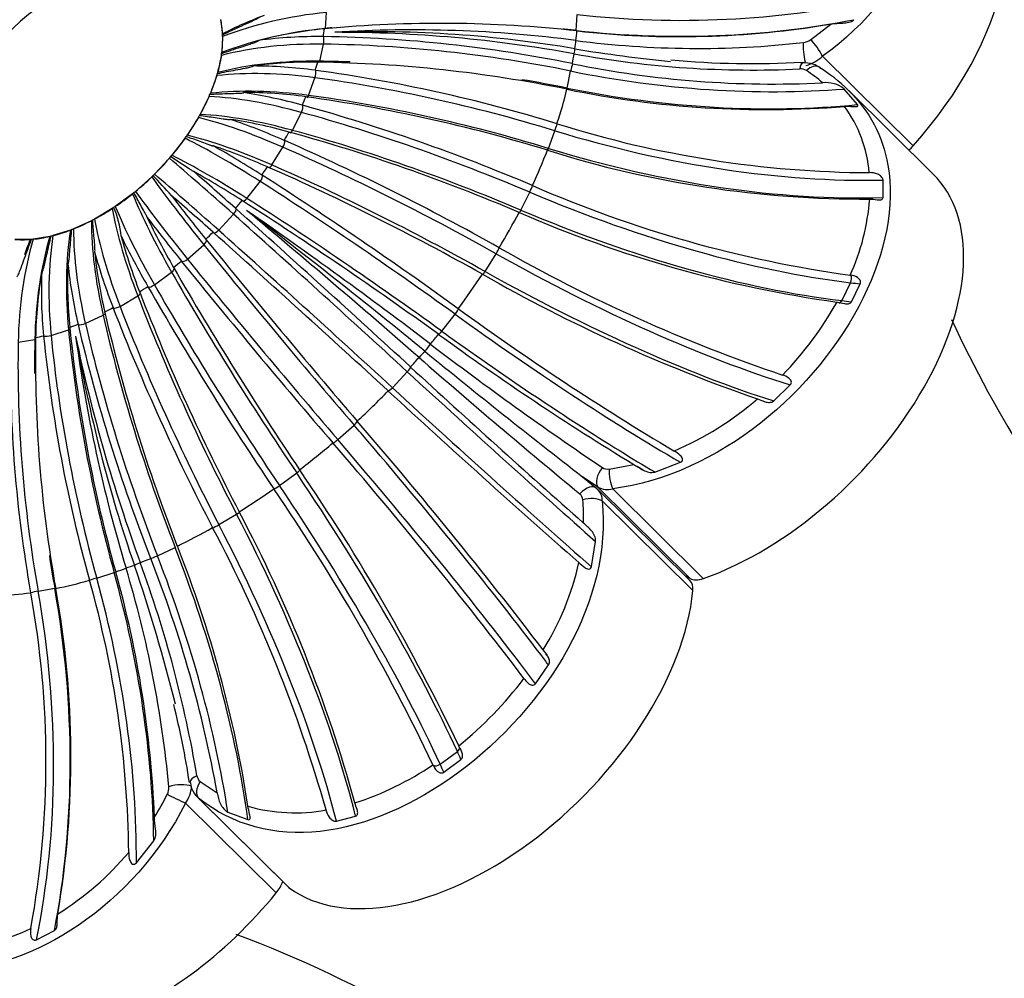
# Paper-space layout 'Layout1' of a CAD drawing. Units: millimetres. Extents: x 0 to 825, y 0 to 1736.
# Drawn here: x 374 to 392, y 1246 to 1263 of the extents above; entities that cross this region are included whole.
import ezdxf
from ezdxf import colors
from ezdxf.entities.mleader import LeaderData, LeaderLine
from ezdxf.math import Vec2, Vec3

# ---------------------------------------------------------------- set-up
doc = ezdxf.new("R2010")
doc.units = ezdxf.units.MM
doc.layers.add('DV1_Défaut', color=7, linetype='Continuous')
doc.layers.add('Défaut', color=7, linetype='Continuous')

# ---------------------------------------------------------------- blocks, each defined once
blk = doc.blocks.new('_DOT')
at = {"color": 0}
blk.add_line((0, 0), (-1, 0), dxfattribs=at)
at = {"color": 0, "const_width": 0.333}
blk.add_lwpolyline([(-0.1665, 0, 1), (0.1665, 0, 1)], format="xyb", close=True, dxfattribs=at)
blk = doc.blocks.new('SE')
at = {"layer": 'DV1_Défaut', "color": 7, "linetype": 'Continuous'}
for p, q in [((377.895, 1263.252), (377.93, 1262.987)), ((379.815, 1263.086), (379.831, 1263.378)), ((384.403, 1263.049), (384.419, 1263.341)), ((379.791, 1263.078), (379.8, 1263.079)), ((388.692, 1262.879), (389.059, 1263.166)), ((377.932, 1262.938), (377.916, 1262.646)), ((377.93, 1262.987), (377.93, 1262.987)), ((377.932, 1262.938), (377.932, 1262.938)), ((379.781, 1262.936), (379.772, 1262.936)), ((384.415, 1263.041), (384.417, 1263.041)), ((379.709, 1262.487), (379.775, 1262.798)), ((377.908, 1262.592), (377.842, 1262.28)), ((377.909, 1262.592), (377.908, 1262.592)), ((377.916, 1262.646), (377.916, 1262.645)), ((388.909, 1262.579), (390.567, 1260.937)), ((379.671, 1262.469), (379.68, 1262.469)), ((384.334, 1262.441), (384.332, 1262.442)), ((377.825, 1262.224), (377.709, 1261.9)), ((377.825, 1262.224), (377.825, 1262.224)), ((377.842, 1262.28), (377.841, 1262.28)), ((379.505, 1261.86), (379.621, 1262.184)), ((379.637, 1262.319), (379.629, 1262.32)), ((384.234, 1261.996), (384.3, 1262.307)), ((384.232, 1261.974), (384.234, 1261.974)), ((389.549, 1261.693), (389.308, 1261.977)), ((377.685, 1261.842), (377.522, 1261.515)), ((377.685, 1261.843), (377.685, 1261.842)), ((377.709, 1261.9), (377.709, 1261.9)), ((379.455, 1261.835), (379.463, 1261.834)), ((390.934, 1260.421), (389.391, 1261.949)), ((379.398, 1261.68), (379.39, 1261.682)), ((377.49, 1261.457), (377.285, 1261.133)), ((377.49, 1261.457), (377.49, 1261.457)), ((377.522, 1261.515), (377.522, 1261.514)), ((379.211, 1261.222), (379.373, 1261.55)), ((384.052, 1261.343), (384.05, 1261.344)), ((377.246, 1261.077), (377.004, 1260.765)), ((377.246, 1261.077), (377.246, 1261.077)), ((377.285, 1261.133), (377.285, 1261.133)), ((379.146, 1261.191), (379.154, 1261.189)), ((383.893, 1260.891), (384.009, 1261.215)), ((378.831, 1260.588), (379.036, 1260.912)), ((379.068, 1261.035), (379.06, 1261.038)), ((376.958, 1260.711), (376.685, 1260.419)), ((376.958, 1260.712), (376.958, 1260.711)), ((377.004, 1260.765), (377.004, 1260.765)), ((383.876, 1260.858), (383.878, 1260.858)), ((378.754, 1260.553), (378.761, 1260.55)), ((376.634, 1260.37), (376.337, 1260.105)), ((376.635, 1260.37), (376.634, 1260.37)), ((376.685, 1260.419), (376.685, 1260.419)), ((378.656, 1260.4), (378.649, 1260.404)), ((378.377, 1259.974), (378.619, 1260.286)), ((383.602, 1260.211), (383.6, 1260.212)), ((390.016, 1259.992), (390.018, 1260.313)), ((376.282, 1260.061), (375.968, 1259.829)), ((376.283, 1260.061), (376.282, 1260.061)), ((376.337, 1260.105), (376.337, 1260.104)), ((383.389, 1259.763), (383.551, 1260.091)), ((375.968, 1259.829), (375.967, 1259.829)), ((378.287, 1259.937), (378.294, 1259.932)), ((375.911, 1259.791), (375.587, 1259.598)), ((375.911, 1259.791), (375.911, 1259.791)), ((377.859, 1259.394), (378.132, 1259.686)), ((378.172, 1259.79), (378.166, 1259.795)), ((383.357, 1259.72), (383.359, 1259.72)), ((375.529, 1259.568), (375.203, 1259.419)), ((375.529, 1259.568), (375.529, 1259.568)), ((375.587, 1259.598), (375.586, 1259.598)), ((374.771, 1259.282), (374.467, 1259.231)), ((374.772, 1259.282), (374.771, 1259.282)), ((374.827, 1259.296), (374.826, 1259.296)), ((375.146, 1259.397), (374.827, 1259.296)), ((375.146, 1259.397), (375.146, 1259.397)), ((375.203, 1259.419), (375.203, 1259.419)), ((377.757, 1259.358), (377.763, 1259.352)), ((374.414, 1259.226), (374.131, 1259.226)), ((374.415, 1259.227), (374.414, 1259.226)), ((374.467, 1259.231), (374.466, 1259.231)), ((377.289, 1258.864), (377.587, 1259.129)), ((377.628, 1259.221), (377.623, 1259.227)), ((382.733, 1258.639), (382.938, 1258.963)), ((382.995, 1259.073), (382.993, 1259.074)), ((377.177, 1258.83), (377.182, 1258.823)), ((376.683, 1258.395), (376.998, 1258.627)), ((377.038, 1258.706), (377.034, 1258.713)), ((382.686, 1258.589), (382.688, 1258.587)), ((389.425, 1258.57), (389.418, 1258.571)), ((376.562, 1258.366), (376.566, 1258.359)), ((389.262, 1258.105), (389.424, 1258.433)), ((389.437, 1258.086), (389.599, 1258.414)), ((376.054, 1258.001), (376.379, 1258.193)), ((376.415, 1258.259), (376.412, 1258.266)), ((389.174, 1258.08), (389.182, 1258.079)), ((375.419, 1257.689), (375.745, 1257.838)), ((375.775, 1257.889), (375.773, 1257.898)), ((375.926, 1257.978), (375.929, 1257.97)), ((381.943, 1257.547), (382.185, 1257.858)), ((382.245, 1257.957), (382.243, 1257.958)), ((375.285, 1257.674), (375.287, 1257.666)), ((374.655, 1257.464), (374.656, 1257.455)), ((374.793, 1257.469), (375.112, 1257.57)), ((375.135, 1257.607), (375.134, 1257.616)), ((381.881, 1257.491), (381.883, 1257.489)), ((374.191, 1257.345), (374.495, 1257.396)), ((374.509, 1257.419), (374.509, 1257.428)), ((381.038, 1256.513), (381.311, 1256.805)), ((381.372, 1256.89), (381.37, 1256.891)), ((388.016, 1256.271), (388.319, 1256.564)), ((380.961, 1256.454), (380.962, 1256.452)), ((380.396, 1255.899), (380.394, 1255.901)), ((380.039, 1255.563), (380.337, 1255.828)), ((379.948, 1255.503), (379.95, 1255.501)), ((385.839, 1254.97), (386.308, 1255.148)), ((378.972, 1254.721), (379.287, 1254.952)), ((379.342, 1255.008), (379.34, 1255.01)), ((385.004, 1255.025), (385.454, 1255.11)), ((385.515, 1255.077), (385.627, 1255.01)), ((384.519, 1254.882), (384.778, 1254.668)), ((384.798, 1254.692), (384.519, 1254.882)), ((378.868, 1254.662), (378.87, 1254.661)), ((384.798, 1254.692), (386.485, 1253.022)), ((386.483, 1252.982), (384.8, 1254.649)), ((385.07, 1254.664), (386.728, 1253.022)), ((384.879, 1254.441), (386.537, 1252.799)), ((378.235, 1254.239), (378.234, 1254.241)), ((377.863, 1254.007), (378.187, 1254.199)), ((377.748, 1253.952), (377.749, 1253.951)), ((384.68, 1253.238), (384.757, 1253.701)), ((376.738, 1253.438), (377.064, 1253.587)), ((377.104, 1253.612), (377.103, 1253.614)), ((376.614, 1253.39), (376.615, 1253.388)), ((375.975, 1253.14), (375.974, 1253.142)), ((375.496, 1252.99), (375.496, 1252.988)), ((375.627, 1253.03), (375.946, 1253.131)), ((386.485, 1253.022), (386.393, 1253.071)), ((374.555, 1252.791), (374.86, 1252.842)), ((374.877, 1252.837), (374.876, 1252.839)), ((374.419, 1252.762), (374.42, 1252.76)), ((383.874, 1251.606), (383.843, 1251.646)), ((383.657, 1251.097), (383.896, 1251.439)), ((382.255, 1249.955), (382.252, 1249.961)), ((381.912, 1249.624), (382.227, 1249.855)), ((381.78, 1249.614), (381.783, 1249.607)), ((381.979, 1249.477), (382.293, 1249.708)), ((377.52, 1249.306), (377.832, 1249.098)), ((377.469, 1249.022), (379.13, 1247.377)), ((377.491, 1249.002), (379.149, 1247.36)), ((377.253, 1248.91), (378.911, 1247.268)), ((378.027, 1248.746), (378.393, 1248.61)), ((380.014, 1248.581), (380.364, 1248.672)), ((376.353, 1247.819), (376.671, 1248.221)), ((374.523, 1246.408), (374.853, 1246.58))]:
    blk.add_line(p, q, dxfattribs=at)
for centre, radius, start, end in [((376.635, 1260.542), 3.595, 87.8253, 181.8726), ((380.518, 1255.438), 7.674, 95.4376, 104.5603), ((381.925, 1240.73), 22.449, 83.6315, 95.4296), ((381.416, 1240.162), 22.898, 82.5218, 93.5885), ((386.288, 1279.689), 16.753, 263.588, 279.5196), ((377.888, 1262.982), 0.0423, 337.8832, 6.2883), ((377.797, 1262.931), 0.135, 2.9372, 15.1498), ((379.651, 1255.015), 7.922, 89.1246, 97.7008), ((379.396, 1238.202), 24.738, 78.4892, 89.1083), ((380.687, 1240.99), 22.036, 80.3539, 91.8312), ((380.018, 1238.799), 24.216, 79.6653, 90.0841), ((388.525, 1263.116), 0.29, 276.6256, 305.1861), ((388.516, 1287.192), 24.825, 260.4073, 264.485), ((386.628, 1279.884), 17.164, 262.5292, 276.4578), ((377.863, 1262.65), 0.0526, 328.9915, 355.0906), ((377.784, 1262.607), 0.125, 353.1247, 7.0312), ((387.619, 1280.328), 18.003, 259.578, 272.7786), ((387.617, 1277.831), 15.389, 264.4646, 273.4495), ((388.398, 1263.127), 0.748, 286.4212, 312.9811), ((379.551, 1254.548), 7.922, 89.1276, 97.7039), ((378.485, 1254.005), 8.394, 82.1706, 89.9751), ((379.294, 1237.726), 24.746, 78.4903, 89.1061), ((388.006, 1280.352), 18.283, 258.4152, 272.8361), ((388.509, 1262.146), 0.201, 58.3267, 94.8234), ((388.582, 1261.965), 0.491, 56.6646, 98.8244), ((387.517, 1260.109), 2.624, 44.8203, 59.5653), ((377.707, 1262.257), 0.123, 344.7411, 359.699), ((377.778, 1262.296), 0.065, 322.1359, 345.8734), ((375.798, 1234.473), 28.109, 72.9265, 82.149), ((386.87, 1259.723), 3.126, 49.2544, 56.0836), ((387.879, 1279.641), 18.04, 258.3436, 274.557), ((388.978, 1261.576), 0.519, 50.5619, 97.4984), ((377.571, 1261.89), 0.123, 337.4805, 353.0931), ((377.637, 1261.929), 0.078, 316.4044, 338.1421), ((376.879, 1252.608), 9.415, 74.534, 81.2264), ((378.312, 1253.52), 8.394, 82.1739, 89.9787), ((375.621, 1233.979), 28.118, 72.9275, 82.1469), ((370.366, 1229.079), 33.829, 66.97, 74.5152), ((387.359, 1260.236), 2.416, 5.0223, 36.0709), ((377.381, 1261.517), 0.124, 331.0426, 347.1103), ((377.443, 1261.558), 0.0907, 311.2942, 331.4423), ((374.298, 1250.221), 11.819, 66.2397, 71.3821), ((376.636, 1252.117), 9.415, 74.5375, 81.2305), ((389.89, 1279.921), 19.474, 252.5564, 269.6349), ((377.144, 1261.148), 0.124, 325.1652, 341.6307), ((377.201, 1261.191), 0.102, 306.5009, 325.42), ((370.118, 1228.577), 33.841, 66.9707, 74.5132), ((368.478, 1244.5), 18.878, 57.3983, 60.5307), ((373.993, 1249.737), 11.817, 66.2434, 71.3868), ((360.82, 1219.604), 45.271, 60.6737, 66.229), ((376.866, 1260.79), 0.121, 319.6237, 336.531), ((376.919, 1260.836), 0.111, 301.8186, 319.802), ((389.683, 1279.276), 19.312, 252.5071, 270.2669), ((360.505, 1219.104), 45.289, 60.6742, 66.2273), ((376.554, 1260.453), 0.116, 314.2187, 331.6876), ((376.602, 1260.503), 0.118, 297.0911, 314.3659), ((364.832, 1249.2), 16.285, 41.6816, 43.4433), ((328.076, 1203.757), 75.162, 48.20799, 48.98416), ((368.12, 1244.038), 18.872, 57.4022, 60.5357), ((337.758, 1196.46), 75.901, 54.11927, 57.39557), ((392.488, 1280.591), 22.233, 246.4428, 262.0624), ((376.215, 1260.146), 0.109, 308.7594, 326.9729), ((376.26, 1260.2), 0.122, 292.1858, 308.9144), ((404.808, 1281.186), 34.945, 217.255, 218.9297), ((327.757, 1203.413), 75.032, 48.21197, 48.9895), ((375.857, 1259.874), 0.0987, 303.0444, 322.2453), ((375.899, 1259.932), 0.124, 286.979, 303.2541), ((374.323, 1259.1), 1.764, 6.0157, 23.8542), ((337.375, 1195.964), 75.936, 54.11936, 57.39412), ((385.592, 1260.289), 4.193, 335.8142, 355.5647), ((390.214, 1266.274), 15.195, 205.9146, 209.8405), ((404.383, 1280.809), 34.975, 217.2603, 218.9336), ((172.085, 1029.216), 309.252, 47.41, 48.20965), ((259.988, 1117.703), 184.915, 48.90884, 50.19371), ((326.558, 1185.029), 90.933, 52.64434, 55.26508), ((308.831, 1168.385), 114.824, 50.64923, 52.7271), ((392.226, 1280.034), 22.165, 246.4181, 262.0857), ((375.49, 1259.646), 0.0869, 296.8398, 317.3302), ((375.529, 1259.709), 0.124, 281.3482, 297.1774), ((374.759, 1259.342), 0.0614, 281.7041, 305.8398), ((374.799, 1259.418), 0.125, 268.3291, 282.785), ((375.121, 1259.467), 0.0742, 289.8527, 311.9863), ((375.16, 1259.535), 0.124, 275.1706, 290.4464), ((389.746, 1265.93), 15.2, 205.9197, 209.8442), ((386.357, 1262.12), 10.666, 195.4119, 201.1828), ((171.448, 1028.533), 309.586, 47.40973, 48.20853), ((374.413, 1259.276), 0.0497, 271.9285, 298.2509), ((374.457, 1259.36), 0.13, 260.7288, 273.8886), ((489.056, 1349.241), 143.247, 218.93415, 220.66273), ((384.479, 1259.927), 8.939, 185.9729, 193.1237), ((385.873, 1261.833), 10.668, 195.4166, 201.1862), ((397.542, 1284.523), 29.314, 240.2478, 251.3727), ((383.271, 1258.434), 8.178, 177.617, 185.7406), ((383.992, 1259.705), 8.94, 185.9772, 193.1268), ((488.601, 1348.835), 143.235, 218.93339, 220.66211), ((382.323, 1257.296), 7.815, 170.2329, 179.0318), ((382.793, 1258.283), 8.179, 177.6208, 185.7434), ((429.235, 1288.661), 60.182, 209.85058, 213.99753), ((397.4, 1284.373), 29.687, 240.2923, 250.9626), ((413.672, 1272.71), 39.962, 201.2012, 207.5274), ((428.77, 1288.317), 60.19, 209.8502, 213.99657), ((383.526, 1261.253), 6.479, 315.9049, 330.6767), ((406.263, 1265.011), 31.309, 193.1485, 201.3486), ((413.193, 1272.424), 39.969, 201.2012, 207.5262), ((412.773, 1299.947), 51.914, 233.9817, 239.1999), ((405.781, 1264.79), 31.315, 193.1488, 201.3471), ((412.048, 1267.417), 22.914, 204.9231, 219.7398), ((401.681, 1260.287), 26.681, 185.765, 195.5327), ((413.38, 1300.896), 53.631, 234.034, 238.6199), ((397.86, 1256.947), 23.812, 179.0482, 190.122), ((398.312, 1257.024), 23.806, 179.0474, 190.1239), ((401.209, 1260.136), 26.688, 185.7656, 195.531), ((402.564, 1261.173), 27.575, 187.7516, 196.7843), ((404.797, 1263.649), 30.198, 191.8375, 200.0188), ((401.9, 1262.059), 27.054, 189.8012, 198.9817), ((421.859, 1309.892), 66.143, 232.65182, 236.00831), ((465.558, 1359.606), 132.418, 230.67214, 232.26593), ((467.622, 1355.53), 130.795, 228.83332, 230.52461), ((529.075, 1417.457), 218.17, 227.38947, 228.50907), ((523.326, 1411.126), 210.218, 227.37317, 228.65214), ((383.867, 1260.765), 5.889, 293.2416, 310.8282), ((311.154, 1196.12), 91.476, 37.4266, 40.80547), ((311.802, 1196.631), 90.055, 37.29236, 40.82285), ((348.206, 1233.692), 37.733, 25.5411, 34.3964), ((384.977, 1255.201), 0.178, 237.1171, 278.7717), ((347.867, 1233.422), 37.579, 25.5222, 34.4138), ((384.601, 1254.453), 0.278, 44.6081, 50.6898), ((384.968, 1255.008), 0.358, 241.6732, 286.4456), ((384.601, 1254.453), 0.278, 357.4862, 44.6081), ((384.371, 1254.45), 0.154, 4.464, 50.4544), ((380.847, 1254.14), 3.691, 358.3709, 5.0177), ((355.164, 1241.982), 26.125, 15.3907, 27.9801), ((354.386, 1241.565), 26.443, 15.8516, 27.93), ((356.495, 1245.465), 22.161, 8.7983, 21.5673), ((355.546, 1245.097), 22.642, 10.1774, 21.4807), ((357.134, 1247.868), 19.565, 2.2975, 15.6321), ((356.638, 1247.31), 20.398, 5.3467, 16.8137), ((347.22, 1243.288), 30.759, 13.9894, 18.916), ((355.653, 1245.692), 22.124, 9.6766, 20.1445), ((379.411, 1254.434), 5.162, 328.2071, 347.4607), ((356.979, 1247.779), 19.236, 0.6874, 15.7133), ((358.009, 1249.754), 17.147, 350.3659, 10.3576), ((357.632, 1249.683), 17.067, 349.6507, 10.3878), ((377.88, 1255.39), 6.97, 308.842, 322.9796), ((362.237, 1247.005), 15.258, 8.6152, 14.0845), ((378.653, 1254.203), 5.553, 287.816, 304.2681), ((377.624, 1249.432), 0.163, 187.4576, 230.5986), ((376.69, 1249.191), 0.258, 332.8838, 4.4879), ((376.732, 1249.27), 0.634, 325.3206, 355.372), ((377.776, 1249.332), 0.437, 186.2314, 239.2928), ((372.137, 1251.489), 5.358, 328.0397, 333.1998), ((377.676, 1249.222), 0.287, 224.1842, 229.9769), ((379.251, 1251.827), 3.093, 253.9302, 280.6728), ((371.998, 1251.565), 5.515, 301.9254, 319.8571), ((372.763, 1250.034), 3.799, 275.1958, 295.8958), ((370.088, 1225.027), 22.956, 50.8403, 69.3655)]:
    blk.add_arc(centre, radius, start, end, dxfattribs=at)
for centre, major_axis, ratio, start_param, end_param in [((388.212, 1262.661), (-3.518, -3.553), 0.579228, 1.657318, 3.141593), ((385.823, 1271.246), (-11.702, 0.647), 0.682394, 1.488333, 1.956126), ((375.487, 1261.678), (2.111, 2.132), 0.579228, -0.48843, -0.354998), ((380.848, 1259.589), (-5.557, -0.734), 0.743748, 5.011492, 5.164354), ((380.849, 1259.583), (-5.597, 0.309), 0.682394, 4.932777, 5.297799), ((385.806, 1270.954), (-11.702, 0.647), 0.682394, 1.488333, 1.927878), ((380.833, 1259.291), (-5.597, 0.309), 0.682394, 4.932777, 5.297799), ((375.731, 1261.437), (3.526, 3.56), 0.579228, -0.67598, -0.638687), ((382.584, 1252.715), (-15.296, 0.846), 0.682394, -1.358787, -1.351206), ((379.804, 1263.154), (-0.0047, 0.0999), 0.108182, 3.855991, 3.955831), ((382.584, 1252.715), (-15.296, 0.846), 0.682394, 4.630988, 4.647254), ((384.421, 1263.116), (0.0159, 0.0987), 0.111008, -3.955535, -3.838023), ((375.487, 1261.678), (2.111, 2.132), 0.579228, -0.64551, -0.512078), ((379.764, 1262.861), (-0.0059, -0.0998), 0.196678, 0.906793, 2.439516), ((377.216, 1259.966), (6.235, 6.297), 0.579228, -0.639217, -0.612649), ((388.767, 1262.683), (-0.171, 0.246), 0.228259, 4.128159, 5.463103), ((380.832, 1259.285), (-5.481, 1.176), 0.604237, 5.033648, 5.39867), ((382.65, 1253.196), (-14.978, 3.215), 0.604237, 4.731859, 5.03285), ((384.329, 1262.434), (0.054, 0.295), 0.000585, -0.881103, -0.318313), ((384.361, 1262.672), (0.039, 0.297), 0.042241, -1.420562, -0.857771), ((388.631, 1262.632), (-0.034, 0.298), 0.223784, 0.824499, 2.088839), ((375.487, 1261.678), (2.111, 2.132), 0.579228, -0.802589, -0.669157), ((377.216, 1259.966), (6.235, 6.297), 0.579228, -0.702018, -0.67545), ((380.765, 1258.973), (-5.481, 1.176), 0.604237, 5.033648, 5.39867), ((375.731, 1261.437), (3.526, 3.56), 0.579228, -0.83306, -0.795767), ((379.697, 1262.549), (0.0059, 0.0998), 0.196678, 3.773632, 4.048386), ((382.583, 1252.884), (-14.978, 3.215), 0.604237, -1.287564, -1.250335), ((384.318, 1262.365), (-0.024, -0.0971), 0.041081, 3.821469, 5.361838), ((388.565, 1262.154), (0.016, -0.3), 0.276142, 3.199272, 4.000611), ((388.565, 1262.154), (0.016, -0.3), 0.276142, 3.143183, 3.199272), ((388.691, 1262.125), (-0.163, -0.252), 0.611397, 3.161465, 4.301767), ((388.691, 1262.125), (-0.163, -0.252), 0.611397, 2.966823, 3.161465), ((375.487, 1261.678), (2.111, 2.132), 0.579228, -0.959669, -0.826237), ((380.763, 1258.966), (-5.277, 1.891), 0.511202, 5.107967, 5.472989), ((379.608, 1262.24), (-0.0173, -0.0985), 0.2734, 1.010485, 2.543207), ((382.729, 1253.391), (-14.421, 5.168), 0.511202, 4.806178, 5.10717), ((382.583, 1252.884), (-14.978, 3.215), 0.604237, 4.731859, 4.78693), ((385.575, 1269.275), (11.458, -2.459), 0.604237, 4.730796, 5.170341), ((377.216, 1259.966), (6.235, 6.297), 0.579228, -0.859098, -0.769728), ((384.251, 1262.054), (0.024, 0.0971), 0.041081, -4.06294, -3.750923), ((385.509, 1268.963), (11.458, -2.459), 0.604237, 4.730796, 5.19859), ((375.487, 1261.678), (2.111, 2.132), 0.579228, -1.116749, -0.983316), ((380.644, 1258.635), (-5.024, 2.487), 0.40558, -1.121994, -0.756973), ((380.647, 1258.642), (-5.277, 1.891), 0.511202, 5.107967, 5.472989), ((375.731, 1261.437), (3.526, 3.56), 0.579228, -0.990139, -0.952846), ((379.492, 1261.917), (0.0173, 0.0985), 0.2734, 3.249232, 4.152077), ((382.613, 1253.068), (-14.421, 5.168), 0.511202, 4.806178, 5.10717), ((379.357, 1261.6), (-0.0296, -0.0955), 0.336457, 1.12554, 2.658262), ((375.487, 1261.678), (2.111, 2.132), 0.579228, -1.273828, -1.140396), ((380.477, 1258.3), (-4.739, 2.994), 0.289971, -1.08574, -0.720719), ((380.481, 1258.307), (-5.024, 2.487), 0.40558, -1.121994, -0.756973), ((382.835, 1253.587), (-13.728, 6.797), 0.40558, 4.859402, 5.160393), ((384.024, 1261.264), (-0.0326, -0.0945), 0.019542, 1.0341, 2.574469), ((375.487, 1261.678), (2.111, 2.132), 0.579228, 4.852277, 4.98571), ((380.268, 1257.969), (-4.43, 3.436), 0.167221, -1.06365, -0.698629), ((380.273, 1257.977), (-4.739, 2.994), 0.289971, -1.08574, -0.720719), ((375.731, 1261.437), (3.526, 3.56), 0.579228, -1.147219, -1.109926), ((379.194, 1261.272), (0.0296, 0.0955), 0.336457, 3.301068, 4.267132), ((382.673, 1253.259), (-13.728, 6.797), 0.40558, 4.859402, 5.160393), ((385, 1267.196), (11.032, -3.954), 0.511202, 4.805116, 5.357425), ((379.016, 1260.956), (-0.0423, -0.0906), 0.384298, 1.251299, 2.784021), ((382.965, 1253.779), (-12.951, 8.183), 0.289971, -1.38753, -1.086538), ((383.908, 1260.94), (0.0326, 0.0945), 0.019542, 3.5929, 4.175692), ((384.884, 1266.873), (11.032, -3.954), 0.511202, 4.805116, 5.368879), ((390.331, 1261.11), (0.352, 0.355), 0.579228, 4.581382, 4.798911), ((375.487, 1261.678), (2.111, 2.132), 0.579228, 4.695198, 4.82863), ((380.02, 1257.651), (-4.095, 3.828), 0.040354, -1.054045, -0.689023), ((380.026, 1257.658), (-4.43, 3.436), 0.167221, -1.06365, -0.698629), ((377.216, 1259.966), (6.235, 6.297), 0.579228, -1.016177, -0.926808), ((375.731, 1261.437), (3.526, 3.56), 0.579228, -1.304298, -1.267006), ((378.812, 1260.632), (0.0423, 0.0906), 0.384298, 3.360482, 4.392891), ((382.761, 1253.455), (-12.951, 8.183), 0.289971, -1.38753, -1.086538), ((375.487, 1261.678), (-2.111, -2.132), 0.579228, 1.396525, 1.529958), ((379.741, 1257.353), (-3.729, 4.185), 0.087506, 0.691182, 1.056204), ((379.748, 1257.359), (-4.095, 3.828), 0.040354, -1.054045, -0.689023), ((378.595, 1260.323), (-0.055, -0.0835), 0.415744, 1.38588, 2.918603), ((387.416, 1256.868), (-3.518, -3.553), 0.579228, 0.87192, 3.141593), ((383.116, 1253.962), (-12.105, 9.389), 0.167221, -1.36544, -1.064448), ((383.562, 1260.13), (-0.0416, -0.0909), 0.069368, 1.152112, 2.692481), ((375.487, 1261.678), (-2.111, -2.132), 0.579228, 1.239446, 1.372878), ((379.437, 1257.082), (-3.323, 4.514), 0.213212, 0.705268, 1.07029), ((379.444, 1257.088), (-3.729, 4.185), 0.087506, 0.691182, 1.056204), ((384.11, 1265.061), (10.503, -5.2), 0.40558, 4.858339, 5.429604), ((379.122, 1256.851), (-3.323, 4.514), 0.213212, 0.705268, 1.07029), ((375.731, 1261.437), (3.526, 3.56), 0.579228, -1.461378, -1.424085), ((378.353, 1260.012), (0.055, 0.0835), 0.415744, 2.99475, 4.527473), ((382.875, 1253.65), (-12.105, 9.389), 0.167221, -1.36544, -1.064448), ((375.487, 1261.678), (-2.111, -2.132), 0.579228, 1.082366, 1.215798), ((379.115, 1256.846), (-2.863, 4.819), 0.333668, 0.73234, 1.097361), ((378.103, 1259.718), (-0.0669, -0.0743), 0.430021, 1.526083, 3.058806), ((383.285, 1254.132), (-11.19, 10.462), 0.040354, -1.355834, -1.054842), ((377.216, 1259.966), (6.235, 6.297), 0.579228, -1.173257, -1.083888), ((383.4, 1259.803), (0.0416, 0.0909), 0.069368, 3.317355, 4.293704), ((383.948, 1264.734), (10.503, -5.2), 0.40558, 4.858339, 5.429604), ((375.487, 1261.678), (-2.111, -2.132), 0.579228, 0.925287, 1.058719), ((378.784, 1256.65), (-2.329, 5.099), 0.445907, 0.774469, 1.139491), ((378.791, 1256.653), (-2.863, 4.819), 0.333668, 0.73234, 1.097361), ((375.487, 1261.678), (-2.111, -2.132), 0.579228, 0.611127, 0.74456), ((378.125, 1256.395), (-0.93, 5.528), 0.634954, 0.918364, 1.283386), ((378.132, 1256.397), (-1.695, 5.343), 0.547167, 0.834931, 1.199953), ((375.487, 1261.678), (-2.111, -2.132), 0.579228, 0.768207, 0.901639), ((378.451, 1256.498), (-1.695, 5.343), 0.547167, 0.834931, 1.199953), ((378.458, 1256.501), (-2.329, 5.099), 0.445907, 0.774469, 1.139491), ((375.731, 1261.437), (-3.526, -3.56), 0.579228, 1.523135, 1.560428), ((377.83, 1259.426), (0.0669, 0.0743), 0.430021, 3.134953, 4.667676), ((383.012, 1253.84), (-11.19, 10.462), 0.040354, -1.355834, -1.054842), ((375.487, 1261.678), (-2.111, -2.132), 0.579228, 0.454048, 0.58748), ((377.82, 1256.344), (-0.93, 5.528), 0.634954, 0.918364, 1.283386), ((377.814, 1256.343), (0, 5.606), 0.707107, 1.030593, 1.087779), ((377.553, 1259.156), (-0.0774, -0.0634), 0.426778, 1.667708, 3.200431), ((383.467, 1254.284), (-10.191, 11.437), 0.087506, 1.057002, 1.357993), ((382.944, 1258.993), (-0.0506, -0.0862), 0.10717, 1.274845, 2.815214), ((382.928, 1262.922), (9.907, -6.26), 0.289971, 4.894593, 5.458356), ((375.731, 1261.437), (-3.526, -3.56), 0.579228, 1.366055, 1.403348), ((377.255, 1258.891), (-0.0774, -0.0634), 0.426778, 0.134986, 1.667708), ((383.17, 1254.019), (-10.191, 11.437), 0.087506, 1.057002, 1.357993), ((376.957, 1258.649), (-0.0859, -0.0512), 0.406094, 1.806283, 3.339006), ((383.658, 1254.415), (-9.082, 12.337), 0.213212, 1.071088, 1.372079), ((377.216, 1259.966), (6.235, 6.297), 0.579228, -1.330337, -1.240967), ((382.739, 1258.669), (0.0506, 0.0862), 0.10717, 3.377374, 4.416437), ((382.723, 1262.599), (9.907, -6.26), 0.289971, 4.894593, 5.446903), ((389.384, 1258.489), (-0.0162, -0.0987), 0.551157, 1.063206, 2.622334), ((375.731, 1261.437), (-3.526, -3.56), 0.579228, 1.208976, 1.246269), ((376.643, 1258.417), (-0.0859, -0.0512), 0.406094, 0.27356, 1.806283), ((383.344, 1254.184), (-9.082, 12.337), 0.213212, 1.071088, 1.372079), ((386.088, 1262.597), (6.598, -3.267), 0.40558, -0.853937, -0.823678), ((376.332, 1258.211), (-0.0923, -0.0385), 0.368479, 1.93791, 3.470633), ((383.853, 1254.522), (-7.824, 13.17), 0.333668, 1.098159, 1.399151), ((389.222, 1258.161), (0.0162, 0.0987), 0.551157, 3.274059, 4.204799), ((385.925, 1262.269), (6.598, -3.267), 0.40558, -0.853937, -0.823678), ((375.692, 1257.853), (-0.0966, -0.0259), 0.314859, 2.059863, 2.721569), ((384.047, 1254.602), (-6.365, 13.934), 0.445907, 1.140289, 1.44128), ((375.731, 1261.437), (-3.526, -3.56), 0.579228, 1.051896, 1.089189), ((376.008, 1258.019), (-0.0923, -0.0385), 0.368479, 0.405187, 1.93791), ((383.529, 1254.33), (-7.824, 13.17), 0.333668, 1.098159, 1.399151), ((382.185, 1257.879), (-0.0595, -0.0804), 0.132018, 1.401288, 2.941657), ((381.482, 1260.832), (9.261, -7.182), 0.167221, -1.366502, -0.898709), ((375.731, 1261.437), (-3.526, -3.56), 0.579228, 0.894816, 0.932109), ((375.366, 1257.704), (-0.0966, -0.0259), 0.314859, 0.52714, 2.059863), ((383.722, 1254.453), (-6.365, 13.934), 0.445907, 1.140289, 1.44128), ((375.731, 1261.437), (-3.526, -3.56), 0.579228, 0.737737, 0.77503), ((374.734, 1257.481), (-0.099, -0.014), 0.246554, 0.638019, 2.170741), ((383.917, 1254.551), (-4.633, 14.602), 0.547167, 1.200751, 1.501742), ((375.053, 1257.582), (-0.099, -0.014), 0.246554, -4.112444, -3.709887), ((384.236, 1254.653), (-4.633, 14.602), 0.547167, 1.200751, 1.501742), ((377.216, 1259.966), (6.235, 6.297), 0.579228, -1.424615, -1.398047), ((381.943, 1257.568), (0.0595, 0.0804), 0.132018, 3.002512, 4.542881), ((381.241, 1260.52), (9.261, -7.182), 0.167221, -1.366502, -1.353188), ((384.11, 1254.622), (-2.541, 15.107), 0.634954, 1.284183, 1.585175), ((384.414, 1254.673), (-2.541, 15.107), 0.634954, 1.284183, 1.32571), ((374.431, 1257.407), (-0.1, -0.0028), 0.165247, -4.012928, -3.782753), ((381.758, 1257.243), (0.182, 0.239), 0.204705, 1.445189, 2.007979), ((381.241, 1260.52), (9.261, -7.182), 0.167221, -1.353188, -1.003668), ((381.556, 1257.006), (0.197, 0.226), 0.211425, 0.920448, 1.483239), ((377.216, 1259.966), (6.235, 6.297), 0.579228, -1.487416, -1.460848), ((381.303, 1256.817), (-0.0679, -0.0734), 0.1433, 1.53001, 3.070379), ((379.809, 1258.841), (8.561, -8.004), 0.040354, -1.356896, -0.917352), ((377.216, 1259.966), (-6.235, -6.297), 0.579228, 1.497097, 1.586466), ((381.03, 1256.525), (0.0679, 0.0734), 0.1433, 3.131233, 4.671602), ((379.536, 1258.549), (8.561, -8.004), 0.040354, -1.356896, -0.889103), ((380.321, 1255.833), (-0.0755, -0.0656), 0.140737, 1.659298, 3.199666), ((377.95, 1257), (7.796, -8.75), 0.087506, 1.324996, 1.359056), ((377.216, 1259.966), (-6.235, -6.297), 0.579228, 1.340017, 1.429386), ((380.023, 1255.568), (-0.0755, -0.0656), 0.140737, 0.118929, 1.659298), ((377.652, 1256.735), (7.796, -8.75), 0.087506, 0.795293, 1.359056), ((377.95, 1257), (7.796, -8.75), 0.087506, 0.834469, 1.324996), ((381.241, 1260.52), (9.261, -7.182), 0.167221, -1.003668, -0.926958), ((379.262, 1254.95), (-0.0821, -0.0571), 0.124393, 1.787366, 3.327735), ((375.949, 1255.353), (6.948, -9.438), 0.213212, 0.801877, 1.373141), ((384.985, 1254.923), (0.167, 0.249), 0.534168, 1.411894, 2.976089), ((385.111, 1254.895), (-0.036, 0.298), 0.343308, 1.079897, 2.41484), ((377.216, 1259.966), (-6.235, -6.297), 0.579228, 1.182937, 1.272307), ((378.947, 1254.719), (-0.0821, -0.0571), 0.124393, 0.246997, 1.787366), ((375.635, 1255.122), (6.948, -9.438), 0.213212, 0.801877, 1.373141), ((384.578, 1254.446), (-0.19, -0.232), 0.542615, 3.059661, 4.623856), ((384.636, 1254.338), (-0.298, -0.032), 0.478772, 3.707646, 5.042589), ((378.153, 1254.191), (-0.0876, -0.0482), 0.094671, 1.912585, 3.452954), ((373.858, 1253.941), (5.986, -10.076), 0.333668, 0.83645, 1.400213), ((377.216, 1259.966), (-6.235, -6.297), 0.579228, 1.025858, 1.115227), ((377.829, 1253.998), (-0.0876, -0.0482), 0.094671, 0.372216, 1.912585), ((373.533, 1253.749), (5.986, -10.076), 0.333668, 0.847903, 1.400213), ((371.726, 1252.799), (4.869, -10.66), 0.445907, 0.97455, 1.442343), ((384.414, 1254.673), (-2.541, 15.107), 0.634954, 1.545536, 1.585175), ((377.216, 1259.966), (-6.235, -6.297), 0.579228, 0.931579, 0.958148), ((376.695, 1253.425), (-0.092, -0.0392), 0.052302, 0.493298, 2.033667), ((371.4, 1252.651), (4.869, -10.66), 0.445907, 1.002798, 1.442343), ((377.216, 1259.966), (-6.235, -6.297), 0.579228, 0.868778, 0.895346), ((376.316, 1253.237), (-0.287, -0.086), 0.071353, 4.687606, 5.250396), ((376.57, 1253.335), (-0.282, -0.102), 0.103505, -1.062088, -0.499298), ((377.216, 1259.966), (-6.235, -6.297), 0.579228, 0.711699, 0.801068), ((375.575, 1253.013), (-0.0953, -0.0303), 0.00167, 4.133412, 5.673781), ((369.288, 1251.854), (3.544, -11.171), 0.547167, 1.035011, 1.502805), ((369.607, 1251.955), (3.544, -11.171), 0.547167, 1.06326, 1.502805), ((386.131, 1252.627), (-0.352, -0.355), 0.579228, 2.525802, 3.141593), ((386.796, 1253.407), (-0.352, -0.355), 0.579228, 0.171698, 0.87192), ((374.494, 1252.772), (-0.0976, -0.0219), 0.065917, 4.022647, 5.563016), ((367.248, 1251.379), (-1.944, 11.557), 0.634954, 4.164067, 4.72783), ((367.552, 1251.43), (-1.944, 11.557), 0.634954, 4.17552, 4.72783), ((382.477, 1251.076), (3.518, 3.553), 0.579228, 3.228114, 5.667395), ((377.216, 1259.966), (-6.235, -6.297), 0.579228, 0.554619, 0.643988), ((389.322, 1247.978), (4.925, 4.974), 0.579228, 3.204416, 6.220352), ((377.95, 1257), (7.796, -8.75), 0.087506, 0.806746, 0.834469), ((382.176, 1249.897), (-0.0897, -0.0442), 0.628607, 1.848501, 2.904833), ((378.284, 1253.308), (4.365, -5.929), 0.213212, 0.771973, 0.802233), ((381.861, 1249.666), (-0.0897, -0.0442), 0.628607, 0.289372, 1.848501), ((377.969, 1253.076), (4.365, -5.929), 0.213212, 0.771973, 0.802233), ((377.633, 1249.333), (0.296, 0.049), 0.406972, 2.117166, 3.067571), ((377.123, 1249.135), (-0.299, -0.027), 0.36656, 3.742122, 5.306316), ((377.633, 1249.333), (0.296, 0.049), 0.406972, 3.067571, 3.138455), ((377.691, 1249.225), (-0.187, -0.234), 0.619706, 4.858367, 6.193311), ((377.096, 1248.994), (-0.27, 0.132), 0.028376, 0.873006, 2.20795), ((378.649, 1247.409), (0.352, 0.355), 0.579228, 4.881997, 5.396735), ((379.482, 1247.732), (0.352, 0.355), 0.579228, 3.141593, 3.228114), ((376.289, 1248.677), (3.518, 3.553), 0.579228, 3.141593, 4.881997)]:
    blk.add_ellipse(centre, major_axis=major_axis, ratio=ratio, start_param=start_param, end_param=end_param, dxfattribs=at)
for points, knots in [([(390.419, 1267.509), (390.608, 1267.323), (390.752, 1267.1), (391.064, 1266.254), (391.009, 1265.485), (390.344, 1263.945), (389.729, 1263.165), (388.909, 1262.579)], [0, 0, 0, 0, 0.176943, 0.176943, 0.588471, 0.588471, 1, 1, 1, 1]), ([(378.613, 1263.304), (378.616, 1263.298), (378.608, 1263.292), (378.596, 1263.283), (378.59, 1263.279), (378.57, 1263.266), (378.556, 1263.259), (378.513, 1263.237), (378.484, 1263.223), (378.396, 1263.183), (378.337, 1263.156), (378.16, 1263.076), (378.043, 1263.022), (377.927, 1262.966)], [0, 0, 0, 0, 0.03125, 0.03125, 0.0625, 0.0625, 0.125, 0.125, 0.25, 0.25, 0.5, 0.5, 1, 1, 1, 1]), ([(389.059, 1263.166), (389.131, 1263.179), (389.205, 1263.18), (389.317, 1263.186), (389.354, 1263.19), (389.424, 1263.207), (389.457, 1263.221), (389.483, 1263.246)], [0, 0, 0, 0, 0.5, 0.5, 0.75, 0.75, 1, 1, 1, 1]), ([(378.589, 1262.866), (378.592, 1262.86), (378.584, 1262.856), (378.572, 1262.848), (378.566, 1262.845), (378.546, 1262.836), (378.532, 1262.831), (378.49, 1262.815), (378.461, 1262.805), (378.374, 1262.776), (378.315, 1262.757), (378.14, 1262.701), (378.023, 1262.663), (377.908, 1262.623)], [0, 0, 0, 0, 0.03125, 0.03125, 0.0625, 0.0625, 0.125, 0.125, 0.25, 0.25, 0.5, 0.5, 1, 1, 1, 1]), ([(378.489, 1262.398), (378.492, 1262.393), (378.484, 1262.39), (378.473, 1262.385), (378.466, 1262.383), (378.447, 1262.377), (378.434, 1262.373), (378.393, 1262.364), (378.365, 1262.358), (378.281, 1262.342), (378.224, 1262.332), (378.054, 1262.3), (377.941, 1262.279), (377.83, 1262.256)], [0, 0, 0, 0, 0.03125, 0.03125, 0.0625, 0.0625, 0.125, 0.125, 0.25, 0.25, 0.5, 0.5, 1, 1, 1, 1]), ([(378.315, 1261.913), (378.318, 1261.908), (378.311, 1261.906), (378.3, 1261.903), (378.294, 1261.902), (378.276, 1261.899), (378.264, 1261.898), (378.225, 1261.895), (378.199, 1261.894), (378.119, 1261.891), (378.065, 1261.889), (377.905, 1261.885), (377.798, 1261.881), (377.693, 1261.875)], [0, 0, 0, 0, 0.03125, 0.03125, 0.0625, 0.0625, 0.125, 0.125, 0.25, 0.25, 0.5, 0.5, 1, 1, 1, 1]), ([(389.38, 1261.958), (389.767, 1261.578), (390.013, 1261.115), (390.235, 1259.849), (390.067, 1258.995), (389.239, 1257.321), (388.573, 1256.495), (386.973, 1255.233), (386.028, 1254.79), (385.07, 1254.664)], [0, 0, 0, 0, 0.194516, 0.194516, 0.463011, 0.463011, 0.731505, 0.731505, 1, 1, 1, 1]), ([(389.312, 1261.659), (389.362, 1261.663), (389.413, 1261.661), (389.494, 1261.656), (389.523, 1261.653), (389.552, 1261.66), (389.557, 1261.665), (389.558, 1261.677), (389.554, 1261.685), (389.549, 1261.693)], [0, 0, 0, 0, 0.5, 0.5, 0.75, 0.75, 0.875, 0.875, 1, 1, 1, 1]), ([(378.072, 1261.422), (378.075, 1261.417), (378.068, 1261.417), (378.059, 1261.416), (378.053, 1261.416), (378.037, 1261.416), (378.026, 1261.417), (377.99, 1261.421), (377.966, 1261.424), (377.893, 1261.434), (377.844, 1261.442), (377.696, 1261.464), (377.598, 1261.477), (377.502, 1261.489)], [0, 0, 0, 0, 0.03125, 0.03125, 0.0625, 0.0625, 0.125, 0.125, 0.25, 0.25, 0.5, 0.5, 1, 1, 1, 1]), ([(377.765, 1260.936), (377.768, 1260.932), (377.763, 1260.933), (377.755, 1260.934), (377.75, 1260.935), (377.736, 1260.939), (377.726, 1260.943), (377.695, 1260.953), (377.673, 1260.96), (377.608, 1260.984), (377.564, 1261), (377.433, 1261.048), (377.347, 1261.079), (377.262, 1261.109)], [0, 0, 0, 0, 0.03125, 0.03125, 0.0625, 0.0625, 0.125, 0.125, 0.25, 0.25, 0.5, 0.5, 1, 1, 1, 1]), ([(377.402, 1260.469), (377.406, 1260.465), (377.401, 1260.467), (377.395, 1260.471), (377.391, 1260.473), (377.379, 1260.48), (377.371, 1260.485), (377.345, 1260.502), (377.327, 1260.514), (377.272, 1260.549), (377.234, 1260.574), (377.123, 1260.647), (377.049, 1260.695), (376.977, 1260.742)], [0, 0, 0, 0, 0.03125, 0.03125, 0.0625, 0.0625, 0.125, 0.125, 0.25, 0.25, 0.5, 0.5, 1, 1, 1, 1]), ([(390.018, 1260.313), (390.017, 1260.334), (390.003, 1260.357), (389.966, 1260.395), (389.943, 1260.41), (389.869, 1260.442), (389.815, 1260.448), (389.766, 1260.448)], [0, 0, 0, 0, 0.25, 0.25, 0.5, 0.5, 1, 1, 1, 1]), ([(376.547, 1259.633), (376.551, 1259.63), (376.549, 1259.635), (376.546, 1259.642), (376.544, 1259.646), (376.538, 1259.659), (376.534, 1259.668), (376.519, 1259.696), (376.509, 1259.715), (376.477, 1259.773), (376.455, 1259.813), (376.39, 1259.931), (376.347, 1260.01), (376.306, 1260.086)], [0, 0, 0, 0, 0.03125, 0.03125, 0.0625, 0.0625, 0.125, 0.125, 0.25, 0.25, 0.5, 0.5, 1, 1, 1, 1]), ([(389.773, 1259.965), (389.815, 1259.966), (389.861, 1259.958), (389.934, 1259.95), (389.959, 1259.948), (390.002, 1259.958), (390.015, 1259.973), (390.016, 1259.992)], [0, 0, 0, 0, 0.5, 0.5, 0.75, 0.75, 1, 1, 1, 1]), ([(375.589, 1258.997), (375.593, 1258.994), (375.594, 1259.001), (375.596, 1259.011), (375.596, 1259.016), (375.596, 1259.033), (375.596, 1259.045), (375.595, 1259.082), (375.593, 1259.107), (375.587, 1259.182), (375.582, 1259.233), (375.569, 1259.386), (375.56, 1259.487), (375.554, 1259.587)], [0, 0, 0, 0, 0.03125, 0.03125, 0.0625, 0.0625, 0.125, 0.125, 0.25, 0.25, 0.5, 0.5, 1, 1, 1, 1]), ([(374.621, 1258.622), (374.627, 1258.619), (374.63, 1258.627), (374.636, 1258.639), (374.639, 1258.645), (374.646, 1258.665), (374.65, 1258.678), (374.661, 1258.72), (374.668, 1258.748), (374.689, 1258.834), (374.701, 1258.892), (374.74, 1259.065), (374.767, 1259.18), (374.795, 1259.293)], [0, 0, 0, 0, 0.03125, 0.03125, 0.0625, 0.0625, 0.125, 0.125, 0.25, 0.25, 0.5, 0.5, 1, 1, 1, 1]), ([(375.1, 1258.774), (375.105, 1258.771), (375.107, 1258.779), (375.111, 1258.789), (375.113, 1258.795), (375.116, 1258.814), (375.118, 1258.827), (375.123, 1258.866), (375.126, 1258.893), (375.133, 1258.975), (375.137, 1259.03), (375.15, 1259.195), (375.16, 1259.304), (375.171, 1259.412)], [0, 0, 0, 0, 0.03125, 0.03125, 0.0625, 0.0625, 0.125, 0.125, 0.25, 0.25, 0.5, 0.5, 1, 1, 1, 1]), ([(374.164, 1258.545), (374.17, 1258.543), (374.175, 1258.551), (374.183, 1258.562), (374.186, 1258.569), (374.197, 1258.589), (374.203, 1258.603), (374.22, 1258.646), (374.231, 1258.675), (374.264, 1258.763), (374.285, 1258.822), (374.349, 1258.999), (374.392, 1259.117), (374.436, 1259.232)], [0, 0, 0, 0, 0.03125, 0.03125, 0.0625, 0.0625, 0.125, 0.125, 0.25, 0.25, 0.5, 0.5, 1, 1, 1, 1]), ([(389.599, 1258.414), (389.608, 1258.434), (389.606, 1258.458), (389.585, 1258.5), (389.567, 1258.517), (389.509, 1258.554), (389.464, 1258.565), (389.425, 1258.57)], [0, 0, 0, 0, 0.25, 0.25, 0.5, 0.5, 1, 1, 1, 1]), ([(389.182, 1258.079), (389.221, 1258.073), (389.264, 1258.06), (389.334, 1258.047), (389.359, 1258.045), (389.405, 1258.054), (389.426, 1258.066), (389.437, 1258.086)], [0, 0, 0, 0, 0.5, 0.5, 0.75, 0.75, 1, 1, 1, 1]), ([(388.319, 1256.564), (388.336, 1256.581), (388.343, 1256.608), (388.329, 1256.655), (388.312, 1256.674), (388.256, 1256.717), (388.215, 1256.733), (388.179, 1256.744)], [0, 0, 0, 0, 0.25, 0.25, 0.5, 0.5, 1, 1, 1, 1]), ([(387.717, 1256.309), (387.758, 1256.296), (387.805, 1256.273), (387.883, 1256.248), (387.911, 1256.242), (387.967, 1256.244), (387.995, 1256.252), (388.016, 1256.271)], [0, 0, 0, 0, 0.5, 0.5, 0.75, 0.75, 1, 1, 1, 1]), ([(386.308, 1255.148), (386.32, 1255.153), (386.332, 1255.161), (386.347, 1255.181), (386.351, 1255.195), (386.345, 1255.235), (386.325, 1255.256), (386.269, 1255.308), (386.227, 1255.333), (386.19, 1255.354)], [0, 0, 0, 0, 0.125, 0.125, 0.25, 0.25, 0.5, 0.5, 1, 1, 1, 1]), ([(385.454, 1255.11), (385.507, 1255.078), (385.563, 1255.038), (385.66, 1254.99), (385.695, 1254.976), (385.766, 1254.961), (385.804, 1254.959), (385.839, 1254.97)], [0, 0, 0, 0, 0.5, 0.5, 0.75, 0.75, 1, 1, 1, 1]), ([(384.879, 1254.441), (384.966, 1253.544), (384.73, 1252.609), (383.768, 1250.858), (383.049, 1250.061), (381.443, 1248.877), (380.545, 1248.487), (378.89, 1248.301), (378.118, 1248.503), (377.491, 1249.002)], [0, 0, 0, 0, 0.25, 0.25, 0.5, 0.5, 0.75, 0.75, 1, 1, 1, 1]), ([(384.757, 1253.701), (384.761, 1253.735), (384.751, 1253.771), (384.723, 1253.836), (384.703, 1253.867), (384.636, 1253.949), (384.583, 1253.994), (384.537, 1254.035)], [0, 0, 0, 0, 0.25, 0.25, 0.5, 0.5, 1, 1, 1, 1]), ([(384.45, 1253.313), (384.482, 1253.285), (384.515, 1253.253), (384.579, 1253.208), (384.604, 1253.193), (384.643, 1253.192), (384.655, 1253.197), (384.672, 1253.214), (384.677, 1253.226), (384.68, 1253.238)], [0, 0, 0, 0, 0.5, 0.5, 0.75, 0.75, 0.875, 0.875, 1, 1, 1, 1]), ([(383.896, 1251.439), (383.912, 1251.463), (383.915, 1251.492), (383.907, 1251.547), (383.896, 1251.573), (383.857, 1251.643), (383.824, 1251.681), (383.799, 1251.714)], [0, 0, 0, 0, 0.25, 0.25, 0.5, 0.5, 1, 1, 1, 1]), ([(383.445, 1251.193), (383.467, 1251.165), (383.492, 1251.13), (383.547, 1251.085), (383.568, 1251.072), (383.617, 1251.066), (383.642, 1251.077), (383.657, 1251.097)], [0, 0, 0, 0, 0.5, 0.5, 0.75, 0.75, 1, 1, 1, 1]), ([(382.293, 1249.708), (382.312, 1249.723), (382.322, 1249.747), (382.325, 1249.795), (382.319, 1249.819), (382.294, 1249.885), (382.27, 1249.922), (382.255, 1249.955)], [0, 0, 0, 0, 0.25, 0.25, 0.5, 0.5, 1, 1, 1, 1]), ([(381.783, 1249.607), (381.798, 1249.574), (381.819, 1249.535), (381.868, 1249.487), (381.888, 1249.473), (381.933, 1249.461), (381.959, 1249.463), (381.979, 1249.477)], [0, 0, 0, 0, 0.5, 0.5, 0.75, 0.75, 1, 1, 1, 1]), ([(377.832, 1249.098), (377.843, 1249.032), (377.86, 1248.963), (377.908, 1248.865), (377.928, 1248.834), (377.974, 1248.782), (378.001, 1248.758), (378.027, 1248.746)], [0, 0, 0, 0, 0.5, 0.5, 0.75, 0.75, 1, 1, 1, 1]), ([(377.253, 1248.91), (376.787, 1247.987), (376.083, 1247.217), (374.524, 1246.151), (373.686, 1245.868), (372.351, 1245.867), (371.817, 1246.073), (371.425, 1246.457)], [0, 0, 0, 0, 0.351061, 0.351061, 0.702121, 0.702121, 1, 1, 1, 1]), ([(378.393, 1248.61), (378.403, 1248.607), (378.413, 1248.606), (378.428, 1248.613), (378.434, 1248.621), (378.439, 1248.654), (378.432, 1248.683), (378.414, 1248.76), (378.401, 1248.809), (378.394, 1248.855)], [0, 0, 0, 0, 0.125, 0.125, 0.25, 0.25, 0.5, 0.5, 1, 1, 1, 1]), ([(380.364, 1248.672), (380.385, 1248.679), (380.399, 1248.697), (380.405, 1248.743), (380.4, 1248.769), (380.379, 1248.838), (380.362, 1248.879), (380.352, 1248.916)], [0, 0, 0, 0, 0.25, 0.25, 0.5, 0.5, 1, 1, 1, 1]), ([(376.671, 1248.221), (376.693, 1248.251), (376.703, 1248.288), (376.711, 1248.362), (376.709, 1248.4), (376.698, 1248.511), (376.685, 1248.583), (376.683, 1248.653)], [0, 0, 0, 0, 0.25, 0.25, 0.5, 0.5, 1, 1, 1, 1]), ([(379.823, 1248.788), (379.835, 1248.745), (379.853, 1248.695), (379.899, 1248.631), (379.919, 1248.611), (379.965, 1248.584), (379.991, 1248.576), (380.014, 1248.581)], [0, 0, 0, 0, 0.5, 0.5, 0.75, 0.75, 1, 1, 1, 1]), ([(376.214, 1248.01), (376.214, 1247.961), (376.217, 1247.91), (376.244, 1247.835), (376.257, 1247.808), (376.294, 1247.791), (376.308, 1247.791), (376.333, 1247.8), (376.344, 1247.809), (376.353, 1247.819)], [0, 0, 0, 0, 0.5, 0.5, 0.75, 0.75, 0.875, 0.875, 1, 1, 1, 1]), ([(374.853, 1246.58), (374.875, 1246.592), (374.888, 1246.615), (374.903, 1246.666), (374.905, 1246.694), (374.907, 1246.777), (374.905, 1246.833), (374.914, 1246.884)], [0, 0, 0, 0, 0.25, 0.25, 0.5, 0.5, 1, 1, 1, 1]), ([(374.422, 1246.617), (374.413, 1246.572), (374.41, 1246.523), (374.429, 1246.453), (374.441, 1246.431), (374.479, 1246.401), (374.504, 1246.399), (374.523, 1246.408)], [0, 0, 0, 0, 0.5, 0.5, 0.75, 0.75, 1, 1, 1, 1])]:
    blk.add_open_spline(points, degree=3, knots=knots, dxfattribs=at)

psp = doc.layouts.get("Layout1")

# ---------------------------------------------------------------- block references
at = {"layer": 'Défaut'}
psp.add_blockref('SE', (0, 0), dxfattribs=at)

# ---------------------------------------------------------------- leaders
at = {"layer": 'Défaut', "color": 7, "linetype": 'Continuous'}
ml = psp.add_multileader_mtext('Standard', dxfattribs=at)
ml.set_content('{\\pxsm0.9;\\fSolid Edge ISO|b1||i0||c0|p34;\\W1.;25/03/2016\\P}', color=256)
ml.set_leader_properties()
ml.set_arrow_properties(name='DOT')
ml.build(insert=Vec2(0, 0))
ml.multileader.update_dxf_attribs({"leader_type": 0, "dogleg_length": 0, "arrow_head_size": 12})
ctx = ml.context
ctx.base_point, ctx.char_height, ctx.arrow_head_size, ctx.landing_gap_size = Vec3(734.82, 1720.286), 12, 12, 4.2
notes = []
notes.append((ctx, [(0, (0, 0, 0), (0, 0), (1, 0), 1, [])]))
ctx.mtext.insert = Vec3(739.02, 1726.406)
for ctx, leaders in notes:
    for number, flags, end, landing, length, lines in leaders:
        leader = LeaderData()
        leader.index, (leader.has_last_leader_line, leader.has_dogleg_vector, leader.attachment_direction) = number, flags
        leader.last_leader_point, leader.dogleg_vector, leader.dogleg_length = Vec3(end), Vec3(landing), length
        for number, points, colour, breaks in lines:
            line = LeaderLine()
            line.index, line.vertices, line.color, line.breaks = number, Vec3.list(points), colors.encode_raw_color(colour), breaks
            leader.lines.append(line)
        ctx.leaders.append(leader)

doc.saveas('drawing.dxf')
